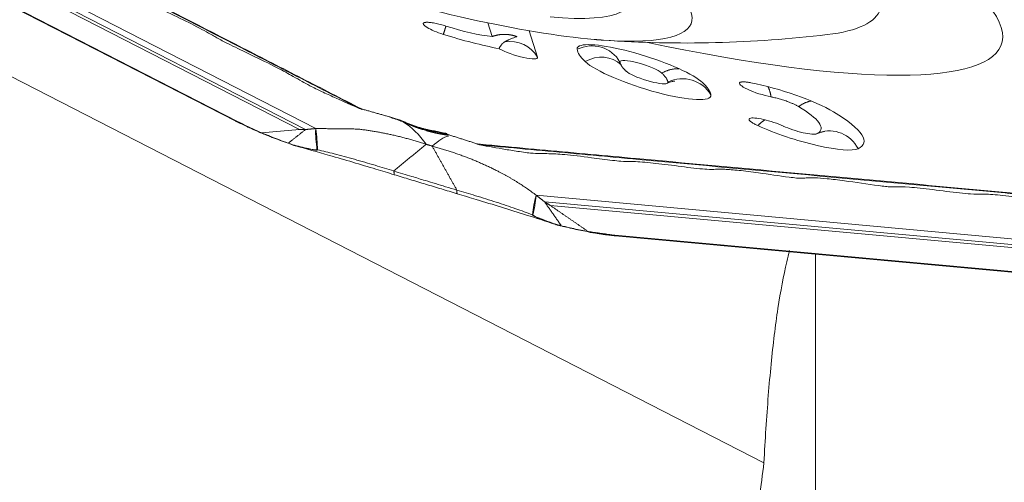
# Model space of a CAD drawing. Units: millimetres. Extents: x -125 to 125, y -145 to 160.
# Drawn here: x 49 to 56, y 6 to 9 of the extents above; entities that cross this region are included whole.
import ezdxf

# ---------------------------------------------------------------- set-up
doc = ezdxf.new("R2010")
doc.units = ezdxf.units.MM
doc.layers.get('0').update_dxf_attribs({"linetype": 'CONTINUOUS'})
doc.layers.add('1', color=4, linetype='CONTINUOUS')
doc.layers.add('2', color=7, linetype='CONTINUOUS')
doc.styles.add('iso_b_vert', font='simplex.shx')
doc.dimstyles.get("Standard").update_dxf_attribs({"dimtxt": 0.18, "dimasz": 0.18, "dimexe": 0.18, "dimexo": 0.0625, "dimgap": 0.09, "dimtad": 1, "dimzin": 0, "dimdsep": 52, "dimtxsty": 'Standard', "dimcen": 0.09, "dimadec": 0, "dimazin": 0, "dimtfac": 1, "dimtdec": 4, "dimtofl": 0, "dimtmove": 0, "dimatfit": 3, "dimfxl": 1, "dimtolj": 1, "dimtzin": 0, "dimarcsym": 0})

# ---------------------------------------------------------------- blocks, each defined once
blk = doc.blocks.new('DimnDraft3D1')
at = {"layer": '2', "lineweight": 13}
for p, q in [((65, 125), (92.968007, 125)), ((90.968007, 125), (90.550011, 121.824998)), ((90.968007, 125), (90.968007, -125)), ((90.968007, 125), (91.386004, 121.825002)), ((91.386004, 121.825002), (90.550011, 121.824998)), ((90.550011, -121.825002), (91.386004, -121.824998)), ((90.968007, -125), (90.550011, -121.825002)), ((90.968007, -125), (91.386004, -121.824998)), ((65, -125), (92.968007, -125))]:
    blk.add_line(p, q, dxfattribs=at)
at = {"layer": '2', "lineweight": 18, "insert": (89.468007, -5.553947), "char_height": 3, "attachment_point": 7, "rotation": 90, "line_spacing_factor": 1.084337, "style": 'iso_b_vert'}
blk.add_mtext('\\W1.1571;%%c250', dxfattribs=at)
blk = doc.blocks.new('_CLOSED')
at = {"lineweight": -2}
for p, q in [((-1, 0.166667), (0, 0)), ((-1, 0.166667), (-1, -0.166667)), ((0, 0), (-1, -0.166667)), ((0, 0), (-1, 0))]:
    blk.add_line(p, q, dxfattribs=at)

msp = doc.modelspace()

# ---------------------------------------------------------------- linework, layer by layer
at = {"layer": '1', "lineweight": 18}
for p, q in [((40.3758, 13.1656), (54.2134, 6.0612)), ((51.2209, 8.2939), (41.7666, 13.1478)), ((41.3305, 13.1464), (50.6878, 8.3423)), ((41.3467, 13.1418), (50.704, 8.3377)), ((51.1119, 8.2872), (41.6925, 13.1233)), ((41.721, 13.1288), (51.1523, 8.2868)), ((52.3982, 8.9075), (52.3692, 8.9998)), ((52.7014, 8.7704), (52.6459, 8.9468)), ((51.5264, 8.425), (51.5118, 8.4284)), ((51.5139, 8.4273), (51.5118, 8.4284)), ((51.5139, 8.4273), (51.53, 8.4216)), ((51.5264, 8.425), (51.53, 8.4216)), ((51.7226, 8.3692), (51.7222, 8.3669)), ((51.1119, 8.2872), (50.8585, 8.2658)), ((51.9371, 8.287), (51.9375, 8.2893)), ((51.9598, 8.2801), (51.9371, 8.287)), ((50.8578, 8.2646), (50.8439, 8.2705)), ((52.1067, 8.2506), (52.105, 8.2535)), ((54.566, 8.2591), (54.5824, 8.2659)), ((51.0666, 8.185), (51.0639, 8.1847)), ((51.0639, 8.1847), (51.0693, 8.1844)), ((51.0693, 8.1844), (51.0666, 8.1856)), ((51.0721, 8.1824), (51.0693, 8.1844)), ((51.0721, 8.1824), (51.0736, 8.1818)), ((51.2322, 8.1521), (51.2295, 8.1528)), ((52.2989, 8.1891), (52.2996, 8.1892)), ((52.2989, 8.1891), (52.3149, 8.185)), ((52.2996, 8.1892), (52.3011, 8.1907)), ((52.317, 8.1849), (52.3011, 8.1907)), ((52.317, 8.1849), (52.3149, 8.185)), ((51.7427, 8.0104), (51.7426, 8.0103)), ((52.1633, 7.883), (52.1632, 7.8832)), ((62.1465, 6.9839), (52.6922, 7.8489)), ((52.7496, 7.8037), (62.1808, 6.9408)), ((62.2058, 6.919), (52.7864, 7.7808)), ((52.671, 7.7168), (52.6684, 7.7178)), ((52.8264, 7.6517), (52.8271, 7.6516)), ((52.8292, 7.6521), (52.8271, 7.6516)), ((52.8292, 7.6521), (52.8358, 7.6488)), ((52.8319, 7.6517), (52.8292, 7.6521)), ((52.8358, 7.6488), (52.8355, 7.65)), ((53.1944, 7.5844), (62.5516, 6.7283)), ((53.2148, 7.5784), (53.2192, 7.578)), ((53.2192, 7.578), (62.572, 6.7223)), ((54.5564, -6.4542), (54.5564, 7.4557))]:
    msp.add_line(p, q, dxfattribs=at)
at = {"layer": '1', "lineweight": 18, "extrusion": (0, 0, -1)}
msp.add_arc((-53.6925, 16.865), 8, 263.23433, 273.94147, dxfattribs=at)
for centre, major_axis, ratio, start_param, end_param in [((51.9138, 10.0854), (-3.8867, 1.2253), 0.192595, 0.724755, 3.12442), ((51.4409, 9.7229), (-2.2889, 0.7216), 0.192595, -0.673974, -2.467618), ((51.4409, 9.7229), (-2.2889, 0.7216), 0.192595, -2.42755, -0.673974), ((51.4409, 9.7229), (-1.8774, 0.5919), 0.192595, 2.815094, -2.42755), ((51.581, 10.1672), (-3.4096, 1.0749), 0.192595, 3.141593, -2.737799), ((52.0813, 8.9504), (-0.1431, 0.0451), 0.192595, -1.575987, 0.20757), ((52.113, 9.0615), (-0.4286, 0.1351), 0.192595, -2.3577, -1.575987), ((52.113, 9.0615), (-0.7148, 0.2253), 0.192595, -2.113739, -1.575987), ((52.512, 8.664), (0.2075, 0.0653), 0.972501, -1.403281, -0.212639), ((53.0624, 8.633), (0.2155, 0.0296), 0.977228, -1.898647, -0.376621), ((52.5584, 8.8114), (-0.1431, 0.0451), 0.192595, 3.007739, -0.719809), ((54.0639, 8.4977), (-1.0968, 0.3458), 0.192595, -0.379461, -0.090891), ((53.3954, 8.6956), (-0.4292, 0.1353), 0.192595, 0.21984, 2.762131), ((51.9138, 10.0854), (-3.8867, 1.2253), 0.192595, 3.12442, -2.032887), ((53.1101, 8.5615), (0.1491, 0.1584), 0.911475, -1.248259, 0.003052), ((53.3954, 8.6956), (-0.1431, 0.0451), 0.192595, -0.090891, 2.762131), ((53.4288, 8.6455), (-0.4292, 0.1353), 0.192595, 3.050702, -0.379461), ((53.4288, 8.6455), (-0.1431, 0.0451), 0.192595, -2.927401, -0.379461), ((53.6688, 8.4133), (0.2155, 0.0296), 0.977228, -1.898647, -0.376621), ((54.1932, 8.5526), (-0.1431, 0.0451), 0.192595, -2.121569, 0.20757), ((54.3281, 8.4584), (-0.4292, 0.1353), 0.192595, 1.020024, 2.462705), ((53.7831, 8.5415), (-0.8107, 0.2556), 0.192595, 2.462705, -2.977208), ((54.2576, 8.3118), (-0.1431, 0.0451), 0.192595, 0.20757, 2.146018), ((53.7831, 8.5415), (-1.0968, 0.3458), 0.192595, 2.462705, 2.915013), ((51.2408, 5.8184), (0.4485, 2.5636), 0.348758, 0.136193, 0.33427), ((54.4278, 8.3089), (-0.4292, 0.1353), 0.192595, -2.933056, -0.995574), ((54.4278, 8.3089), (-0.1431, 0.0451), 0.192595, -2.933056, -0.995574), ((54.6577, 8.0619), (-0.0913, 0.1974), 0.960019, 0.082902, 1.519739), ((51.2408, 5.8184), (0.9181, 2.4239), 0.163846, -0.303277, -0.112865), ((53.7831, 8.5415), (-1.0968, 0.3458), 0.192595, 2.915013, -2.933056)]:
    msp.add_ellipse(centre, major_axis=major_axis, ratio=ratio, start_param=start_param, end_param=end_param, dxfattribs=at)
at = {"layer": '1', "lineweight": 18}
for points, knots in [([(47.6253, 10.4032), (47.626, 10.4025), (47.6303, 10.3987), (47.6437, 10.3897), (47.6881, 10.3664), (47.7823, 10.3206), (47.9206, 10.2549), (48.0872, 10.1738), (48.1883, 10.1183), (48.2441, 10.0839), (48.3631, 10.0232), (48.513, 9.9513), (48.6801, 9.8682), (48.7497, 9.8274), (48.7947, 9.8007), (48.8346, 9.7794), (48.9345, 9.731), (49.0683, 9.6693), (49.2124, 9.599), (49.3052, 9.5501), (49.3535, 9.5204), (49.3866, 9.499), (49.428, 9.4763), (49.5207, 9.431), (49.6519, 9.3703), (49.8001, 9.2985), (49.8996, 9.2464), (49.9597, 9.2109), (50.0074, 9.1816), (50.1094, 9.1289), (50.2565, 9.0588), (50.4237, 8.9765), (50.5226, 8.9225), (50.5803, 8.8885), (50.6704, 8.8427), (50.8064, 8.7781), (50.9661, 8.6998), (51.0651, 8.6457), (51.123, 8.6119), (51.1703, 8.5856), (51.2207, 8.5599), (51.2825, 8.5305), (51.3828, 8.485), (51.4615, 8.4501), (51.5118, 8.4284)], [0, 0, 0, 0, 0.003599, 0.01612, 0.02561, 0.039993, 0.073931, 0.107159, 0.141306, 0.172488, 0.190706, 0.227052, 0.262516, 0.298841, 0.314416, 0.323768, 0.333153, 0.374741, 0.39812, 0.421643, 0.45132, 0.471985, 0.481054, 0.49131, 0.528644, 0.554539, 0.580634, 0.608464, 0.634499, 0.65235, 0.686099, 0.719782, 0.757883, 0.781285, 0.794975, 0.822164, 0.859711, 0.893858, 0.917748, 0.934679, 0.94425, 0.953862, 0.970015, 1, 1, 1, 1]), ([(51.5118, 8.4284), (51.4459, 8.4623), (51.3141, 8.5299), (51.0501, 8.6653), (50.5889, 8.9021), (49.9916, 9.2086), (49.3245, 9.551), (48.8202, 9.8099), (48.4165, 10.017), (48.114, 10.1723), (47.8617, 10.3017), (47.7104, 10.3794), (47.66, 10.4053)], [0, 0, 0, 0, 0.051339, 0.10268, 0.205364, 0.410728, 0.567867, 0.725007, 0.803575, 0.882145, 0.960714, 1, 1, 1, 1]), ([(47.6745, 10.4019), (47.7249, 10.376), (47.8762, 10.2984), (48.1285, 10.1689), (48.431, 10.0136), (48.8347, 9.8065), (49.339, 9.5477), (50.0061, 9.2052), (50.6035, 8.8987), (51.0647, 8.6619), (51.3287, 8.5265), (51.4605, 8.4589), (51.5264, 8.425)], [0, 0, 0, 0, 0.039285, 0.117854, 0.196423, 0.274993, 0.432131, 0.58927, 0.794635, 0.897317, 0.948659, 1, 1, 1, 1]), ([(52.5107, 8.8872), (52.5224, 8.8923), (52.541, 8.9), (52.5569, 8.9053), (52.5632, 8.9075), (52.5636, 8.9076)], [0, 0, 0, 0, 0.566184, 0.975739, 1, 1, 1, 1]), ([(53.5677, 8.596), (53.5714, 8.5977), (53.5853, 8.6037), (53.6057, 8.6089), (53.6165, 8.6099), (53.6179, 8.61), (53.6179, 8.6099)], [0, 0, 0, 0, 0.141211, 0.544818, 0.842914, 1, 1, 1, 1]), ([(51.7222, 8.3669), (51.7288, 8.3649), (51.75, 8.3581), (51.7777, 8.3489), (51.7997, 8.3406), (51.8063, 8.3379), (51.8075, 8.3374)], [0, 0, 0, 0, 0.221042, 0.722133, 0.948999, 1, 1, 1, 1]), ([(51.2295, 8.1528), (51.2263, 8.1764), (51.2222, 8.2233), (51.2194, 8.2696), (51.2208, 8.2933), (51.2209, 8.2939)], [0, 0, 0, 0, 0.493434, 0.986743, 1, 1, 1, 1]), ([(51.2209, 8.2939), (51.221, 8.2933), (51.2258, 8.2693), (51.2296, 8.2217), (51.2321, 8.1753), (51.2322, 8.1521)], [0, 0, 0, 0, 0.013004, 0.506314, 1, 1, 1, 1]), ([(51.8795, 8.3095), (51.8808, 8.3091), (51.8923, 8.3052), (51.9142, 8.2982), (51.9363, 8.2919), (51.948, 8.2888), (51.9493, 8.2884)], [0, 0, 0, 0, 0.056081, 0.5, 0.943919, 1, 1, 1, 1]), ([(51.9493, 8.2884), (51.9595, 8.2858), (51.9963, 8.2766), (52.0477, 8.2669), (52.0846, 8.2617), (52.0973, 8.2602)], [0, 0, 0, 0, 0.194296, 0.714017, 1, 1, 1, 1]), ([(51.0666, 8.185), (51.061, 8.1869), (51.0374, 8.1952), (50.9962, 8.2101), (50.9438, 8.2299), (50.8977, 8.2481), (50.8694, 8.2598), (50.8578, 8.2646)], [0, 0, 0, 0, 0.076015, 0.324798, 0.573576, 0.822393, 1, 1, 1, 1]), ([(50.8585, 8.2658), (50.8585, 8.2658), (50.8739, 8.2593), (50.9054, 8.2463), (50.9544, 8.227), (50.9987, 8.2103), (51.0268, 8.2001), (51.0378, 8.1962), (51.0379, 8.1962)], [0, 0, 0, 0, 0.000295, 0.274692, 0.549317, 0.823832, 0.999705, 1, 1, 1, 1]), ([(54.5664, 8.2593), (54.5797, 8.2646), (54.5979, 8.2713), (54.6146, 8.2732), (54.6169, 8.2735), (54.6169, 8.2733)], [0, 0, 0, 0, 0.450831, 0.76983, 1, 1, 1, 1]), ([(51.0379, 8.1962), (51.0379, 8.1962), (51.0379, 8.1961), (51.0379, 8.1961), (51.038, 8.196), (51.0387, 8.1957), (51.0418, 8.1945), (51.0512, 8.1911), (51.06, 8.1879), (51.0666, 8.1856)], [0, 0, 0, 0, 0.001282, 0.00302, 0.007259, 0.023035, 0.085589, 0.335032, 1, 1, 1, 1]), ([(51.0666, 8.1856), (51.0752, 8.1834), (51.1017, 8.1766), (51.1461, 8.1658), (51.1895, 8.1561), (51.2167, 8.1515), (51.2261, 8.1511), (51.2291, 8.1517), (51.2295, 8.1524), (51.2295, 8.1528)], [0, 0, 0, 0, 0.14577, 0.449025, 0.753498, 0.894288, 0.944713, 0.972363, 1, 1, 1, 1]), ([(51.0703, 8.1826), (51.0736, 8.1818), (51.1538, 8.16), (51.3389, 8.108), (51.5604, 8.0416), (51.7044, 7.998), (51.7449, 7.9857)], [0, 0, 0, 0, 0.01442, 0.357447, 0.819157, 1, 1, 1, 1]), ([(51.2322, 8.1521), (51.2322, 8.1516), (51.2317, 8.1508), (51.2288, 8.15), (51.2196, 8.1499), (51.1924, 8.1539), (51.1487, 8.1634), (51.1052, 8.1739), (51.0797, 8.1804), (51.0721, 8.1824)], [0, 0, 0, 0, 0.032132, 0.063622, 0.118851, 0.265145, 0.571092, 0.872185, 1, 1, 1, 1]), ([(51.2322, 8.1521), (51.2695, 8.1435), (51.3519, 8.1236), (51.4805, 8.0887), (51.6133, 8.05), (51.701, 8.0233), (51.7427, 8.0104), (51.7427, 8.0104)], [0, 0, 0, 0, 0.217929, 0.481595, 0.753997, 0.999887, 1, 1, 1, 1]), ([(52.3011, 8.1907), (52.3515, 8.1861), (52.5028, 8.1722), (52.7553, 8.149), (53.0578, 8.1213), (53.6631, 8.0658), (54.4311, 7.9954), (55.2302, 7.9222), (55.6915, 7.8799), (55.9553, 7.8557), (56.0872, 7.8436), (56.1531, 7.8376)], [0, 0, 0, 0, 0.039285, 0.117854, 0.196423, 0.274993, 0.58927, 0.794635, 0.897317, 0.948659, 1, 1, 1, 1]), ([(56.2305, 7.7989), (56.2291, 7.7973), (56.2187, 7.7962), (56.1756, 7.7993), (56.0777, 7.8116), (55.9318, 7.832), (55.7591, 7.8534), (55.6632, 7.8574), (55.6155, 7.8544), (55.496, 7.8659), (55.339, 7.8868), (55.1681, 7.906), (55.1058, 7.905), (55.066, 7.9039), (55.0272, 7.9065), (54.9233, 7.9197), (54.7795, 7.9419), (54.6301, 7.9604), (54.5391, 7.9671), (54.4982, 7.9644), (54.4713, 7.9611), (54.432, 7.9628), (54.3359, 7.9747), (54.1951, 7.9962), (54.0408, 8.0159), (53.943, 8.0235), (53.8897, 8.0223), (53.8489, 8.0198), (53.7475, 8.0285), (53.5926, 8.0498), (53.4202, 8.0702), (53.3261, 8.0746), (53.2748, 8.0736), (53.1842, 8.0824), (53.0403, 8.1025), (52.8753, 8.1224), (52.7812, 8.1267), (52.7295, 8.126), (52.6854, 8.1273), (52.6346, 8.1322), (52.5695, 8.1413), (52.4603, 8.1591), (52.3734, 8.1743), (52.317, 8.1849)], [0, 0, 0, 0, 0.012566, 0.02209, 0.036525, 0.070586, 0.103934, 0.138204, 0.169499, 0.187783, 0.22426, 0.259852, 0.296309, 0.31194, 0.321325, 0.330744, 0.372483, 0.395946, 0.419554, 0.449338, 0.470077, 0.47918, 0.489473, 0.526942, 0.55293, 0.579119, 0.60705, 0.633178, 0.651094, 0.684965, 0.71877, 0.757008, 0.780495, 0.794234, 0.821522, 0.859205, 0.893474, 0.917451, 0.934443, 0.944049, 0.953695, 0.969907, 1, 1, 1, 1]), ([(56.1688, 7.8318), (56.1029, 7.8378), (55.9711, 7.8499), (55.7073, 7.8741), (55.246, 7.9164), (54.4469, 7.9896), (53.679, 8.06), (53.0736, 8.1155), (52.7712, 8.1432), (52.5187, 8.1664), (52.3674, 8.1803), (52.317, 8.1849)], [0, 0, 0, 0, 0.051343, 0.102685, 0.205367, 0.410733, 0.725008, 0.803577, 0.882147, 0.960717, 1, 1, 1, 1]), ([(51.7426, 8.0103), (51.7824, 7.9982), (51.8525, 7.977), (51.9677, 7.9421), (52.0681, 7.9118), (52.1382, 7.8906), (52.1633, 7.883)], [0, 0, 0, 0, 0.283895, 0.5, 0.82147, 1, 1, 1, 1]), ([(52.1632, 7.8832), (52.1632, 7.8832), (52.205, 7.8708), (52.2929, 7.8444), (52.424, 7.8034), (52.5508, 7.761), (52.631, 7.7318), (52.6684, 7.7178)], [0, 0, 0, 0, 0.000113, 0.246024, 0.518451, 0.775167, 1, 1, 1, 1]), ([(52.1648, 7.8587), (52.2075, 7.8458), (52.3623, 7.799), (52.5822, 7.7319), (52.7545, 7.6756), (52.8172, 7.6547)], [0, 0, 0, 0, 0.19418, 0.705058, 1, 1, 1, 1]), ([(52.6684, 7.7178), (52.6707, 7.7402), (52.6774, 7.7838), (52.6855, 7.8278), (52.692, 7.8484), (52.6922, 7.8489)], [0, 0, 0, 0, 0.493692, 0.987008, 1, 1, 1, 1]), ([(52.6922, 7.8489), (52.6922, 7.8483), (52.691, 7.8245), (52.6845, 7.781), (52.6762, 7.7379), (52.671, 7.7168)], [0, 0, 0, 0, 0.013244, 0.50656, 1, 1, 1, 1]), ([(52.8271, 7.6516), (52.8163, 7.6553), (52.7835, 7.6669), (52.743, 7.6818), (52.709, 7.6954), (52.6913, 7.703), (52.6793, 7.7088), (52.6718, 7.7134), (52.6687, 7.716), (52.6683, 7.7173), (52.6684, 7.7178)], [0, 0, 0, 0, 0.17972, 0.553089, 0.685462, 0.778836, 0.880937, 0.924401, 0.970119, 1, 1, 1, 1]), ([(52.671, 7.7168), (52.671, 7.7164), (52.6713, 7.7153), (52.6745, 7.7129), (52.682, 7.7087), (52.6939, 7.7032), (52.7114, 7.6959), (52.7454, 7.6826), (52.7866, 7.6676), (52.8202, 7.6557), (52.8319, 7.6517)], [0, 0, 0, 0, 0.025698, 0.066008, 0.105915, 0.203534, 0.295114, 0.426619, 0.801828, 1, 1, 1, 1]), ([(52.8319, 7.6517), (52.8348, 7.651), (52.84, 7.6497), (52.8467, 7.648), (52.8514, 7.6469), (52.8545, 7.6462), (52.8566, 7.6457), (52.858, 7.6454), (52.8589, 7.6452), (52.8595, 7.645), (52.8599, 7.645), (52.8602, 7.6449), (52.8603, 7.6449), (52.8605, 7.6449), (52.8605, 7.6449), (52.8606, 7.6449), (52.8606, 7.6449), (52.8606, 7.6449), (52.8606, 7.6449)], [0, 0, 0, 0, 0.299887, 0.530324, 0.684902, 0.788541, 0.85801, 0.904579, 0.935812, 0.956783, 0.970893, 0.980417, 0.986882, 0.991309, 0.995779, 0.997592, 0.999092, 1, 1, 1, 1]), ([(52.8606, 7.6449), (52.8606, 7.6449), (52.8716, 7.6421), (52.8997, 7.6353), (52.944, 7.6252), (52.9929, 7.6149), (53.0244, 7.6089), (53.0399, 7.6061), (53.0399, 7.6061)], [0, 0, 0, 0, 0.000295, 0.176168, 0.450683, 0.725308, 0.999705, 1, 1, 1, 1]), ([(53.058, 7.6008), (53.0419, 7.6037), (53.0091, 7.61), (52.9582, 7.6206), (52.9085, 7.6319), (52.8756, 7.6399), (52.8604, 7.6437)], [0, 0, 0, 0, 0.260054, 0.520166, 0.780238, 1, 1, 1, 1]), ([(54.2134, 6.0612), (54.2174, 6.1392), (54.2306, 6.3717), (54.2594, 6.7297), (54.305, 7.1047), (54.3491, 7.3419), (54.3776, 7.4553), (54.3841, 7.4793)], [0, 0, 0, 0, 0.127773, 0.391719, 0.655893, 0.924115, 1, 1, 1, 1]), ([(54.0382, 1.8988), (54.039, 2.1533), (54.0426, 2.6585), (54.0547, 3.454), (54.0765, 4.2623), (54.1106, 4.9882), (54.1556, 5.5887), (54.1926, 5.9105), (54.2134, 6.0612)], [0, 0, 0, 0, 0.146631, 0.29833, 0.490782, 0.688677, 0.843403, 1, 1, 1, 1])]:
    msp.add_open_spline(points, degree=3, knots=knots, dxfattribs=at)
for points, weights in [([(52.0892, 8.9782), (51.9737, 9.0145), (51.9431, 9.0002)], [0.562369634746, 0.437630365254, 0.562369634746]), ([(52.0733, 8.9226), (52.0836, 8.9559), (52.0903, 8.9779)], [0.504724804077, 0.495275195923, 0.504724804077]), ([(53.1426, 8.8839), (53.1118, 8.886), (53.0797, 8.8888)], [0.500050173648, 0.499949826352, 0.500050173648]), ([(52.9656, 8.8229), (52.9636, 8.8377), (52.9822, 8.8457)], [0.503029476443, 0.496970523557, 0.503029476443]), ([(53.2521, 8.738), (53.2536, 8.7277), (53.2604, 8.7158)], [0.500417379265, 0.499582620735, 0.500417379265]), ([(53.2604, 8.7158), (53.2706, 8.698), (53.2927, 8.6772)], [0.500936817247, 0.499063182753, 0.500936817247]), ([(53.6462, 8.6934), (53.5861, 8.6952), (53.5315, 8.6639)], [0.510212016136, 0.489787983864, 0.510212016136]), ([(53.5315, 8.6639), (53.5685, 8.6291), (53.5721, 8.6031)], [0.502611336772, 0.497388663228, 0.502611336772]), ([(53.5667, 8.5956), (53.5727, 8.5983), (53.5721, 8.6031)], [0.502919921657, 0.497080078343, 0.502919921657]), ([(53.8037, 8.6005), (53.8296, 8.5762), (53.8435, 8.5548)], [0.500703904926, 0.499296095074, 0.500703904926]), ([(53.8435, 8.5548), (53.8563, 8.5351), (53.8586, 8.5183)], [0.500600425968, 0.499399574032, 0.500600425968]), ([(54.1257, 8.5996), (54.0713, 8.61), (54.055, 8.6024)], [0.52120842075, 0.47879157925, 0.52120842075]), ([(54.2607, 8.5055), (54.255, 8.5457), (54.2401, 8.5738)], [0.505482094439, 0.494517905561, 0.505482094439]), ([(54.4449, 8.4406), (54.3719, 8.4844), (54.2607, 8.5055)], [0.571127915564, 0.428872084436, 0.571127915564]), ([(54.4449, 8.4406), (54.4852, 8.47), (54.5288, 8.4779)], [0.50707993479, 0.49292006521, 0.50707993479]), ([(54.1194, 8.3616), (54.0933, 8.3494), (54.1725, 8.3132)], [0.548111329168, 0.451888670832, 0.548111329168]), ([(54.1725, 8.3132), (54.1963, 8.338), (54.2211, 8.352)], [0.503919870978, 0.496080129022, 0.503919870978]), ([(50.704, 8.3377), (50.6953, 8.3385), (50.6878, 8.3423)], [0.502059887792, 0.497940112208, 0.502059887792]), ([(51.1523, 8.2868), (51.1861, 8.2907), (51.2209, 8.2939)], [0.50008466829, 0.49991533171, 0.50008466829]), ([(51.8082, 8.3371), (51.8137, 8.3347), (51.8202, 8.335)], [0.501482982313, 0.498517017687, 0.501482982313]), ([(51.8795, 8.3095), (51.8437, 8.3218), (51.8082, 8.3371)], [0.500175896396, 0.499824103604, 0.500175896396]), ([(51.8202, 8.335), (51.9138, 8.2948), (52.0074, 8.2784)], [0.501558920627, 0.498441079373, 0.501558920627]), ([(51.8403, 8.3231), (51.8602, 8.3145), (51.8805, 8.3067)], [0.500059133314, 0.499940866686, 0.500059133314]), ([(51.8805, 8.3067), (51.9085, 8.296), (51.9371, 8.287)], [0.500112542792, 0.499887457208, 0.500112542792]), ([(52.021, 8.2727), (51.9852, 8.279), (51.9493, 8.2884)], [0.500175896397, 0.499824103603, 0.500175896397]), ([(50.8585, 8.2658), (50.85, 8.2653), (50.8439, 8.2705)], [0.503839917739, 0.496160082261, 0.503839917739]), ([(51.9598, 8.2801), (52.0075, 8.2663), (52.0563, 8.2573)], [0.500309045823, 0.499690954177, 0.500309045823]), ([(52.021, 8.2727), (52.0138, 8.2742), (52.0074, 8.2784)], [0.501482982313, 0.498517017687, 0.501482982313]), ([(52.0563, 8.2573), (52.0779, 8.2534), (52.0996, 8.2503)], [0.500060408262, 0.499939591738, 0.500060408262]), ([(54.5748, 8.2638), (54.5708, 8.2613), (54.566, 8.2591)], [0.500060923781, 0.499939076219, 0.500060923781]), ([(52.6922, 7.8489), (52.7214, 7.8264), (52.7496, 7.8037)], [0.500084668291, 0.499915331709, 0.500084668291]), ([(53.058, 7.6008), (53.0483, 7.6004), (53.0399, 7.6061)], [0.50383991767, 0.49616008233, 0.50383991767]), ([(53.2148, 7.5784), (53.2042, 7.5794), (53.1944, 7.5844)], [0.502597940046, 0.497402059954, 0.502597940046])]:
    msp.add_rational_spline(points, weights, degree=2, dxfattribs=at)
for points, degree in [([(52.4967, 8.9222), (52.4461, 8.926), (52.3982, 8.9075)], 2), ([(52.4451, 8.8272), (52.4608, 8.8607), (52.484, 8.8739)], 2), ([(52.484, 8.8739), (52.5107, 8.8872)], 1), ([(52.5636, 8.9076), (52.5311, 8.9197), (52.4967, 8.9222)], 2), ([(53.2535, 8.7248), (53.2537, 8.725), (53.2592, 8.7199)], 2), ([(53.2544, 8.7248), (53.2545, 8.725), (53.2609, 8.715)], 2), ([(51.5264, 8.425), (51.7226, 8.3692)], 1), ([(51.7226, 8.3692), (51.7746, 8.3536), (51.8202, 8.335)], 2), ([(50.8439, 8.2705), (50.7546, 8.3085), (50.6826, 8.3454)], 2), ([(50.704, 8.3377), (50.8585, 8.2658)], 1), ([(51.1523, 8.2868), (51.0951, 8.2415), (51.0379, 8.1962)], 2), ([(51.1523, 8.2868), (51.1119, 8.2872)], 1), ([(51.2209, 8.2939), (51.5011, 8.2905)], 1), ([(51.5021, 8.2904), (51.7282, 8.2644), (51.9578, 8.1888)], 2), ([(51.8069, 8.3376), (51.8407, 8.3229), (51.8795, 8.3095)], 2), ([(51.9371, 8.287), (51.8851, 8.3036), (51.838, 8.3241)], 2), ([(52.0218, 8.2644), (51.9911, 8.2711), (51.9598, 8.2801)], 2), ([(52.0074, 8.2784), (52.0389, 8.2716)], 1), ([(52.021, 8.2727), (52.0949, 8.2612)], 1), ([(52.1058, 8.2503), (52.0667, 8.2548), (52.0218, 8.2644)], 2), ([(52.0389, 8.2716), (52.0713, 8.2635), (52.105, 8.2535)], 2), ([(52.0436, 8.2679), (52.0743, 8.2602), (52.1065, 8.2507)], 2), ([(52.105, 8.2535), (52.3011, 8.1907)], 1), ([(51.9578, 8.1888), (51.8503, 8.0996), (51.7427, 8.0104)], 2), ([(51.9578, 8.1888), (51.9984, 8.1765)], 1), ([(51.9984, 8.1765), (52.2368, 8.1119), (52.4444, 8.0051)], 2), ([(51.9984, 8.1765), (52.0808, 8.0299), (52.1632, 7.8832)], 2), ([(51.7426, 8.0103), (51.7453, 7.9855)], 1), ([(51.7452, 7.9856), (52.1644, 7.8588)], 1), ([(52.4444, 8.0051), (52.5789, 7.9361), (52.6922, 7.8489)], 2), ([(52.1633, 7.883), (52.1644, 7.8588)], 1), ([(52.7864, 7.7808), (52.7496, 7.8037)], 1), ([(52.7496, 7.8037), (52.8051, 7.7243), (52.8606, 7.6449)], 2), ([(52.7864, 7.7808), (52.9131, 7.6934), (53.0399, 7.6061)], 2), ([(52.8604, 7.6437), (52.848, 7.6468), (52.8355, 7.65)], 2), ([(53.0399, 7.6061), (53.1944, 7.5844)], 1), ([(53.2193, 7.5782), (53.1473, 7.5848), (53.058, 7.6008)], 2)]:
    msp.add_open_spline(points, degree=degree, dxfattribs=at)

# ---------------------------------------------------------------- dimensions: what is measured, and where the dimension line sits
at = {"layer": '2', "lineweight": 13}
dim = msp.add_linear_dim(base=(-125, -90.968), p1=(125, -65), p2=(-125, -65), dimstyle='Standard', override={"dimtxt": 3, "dimasz": 3.175, "dimexe": 2, "dimexo": 2, "dimgap": 1.5, "dimtad": 1, "dimtih": 0, "dimdec": 0, "dimzin": 8, "dimpost": '<>', "dimtxsty": 'iso_b_vert', "dimblk1": 'CLOSED', "dimblk2": 'CLOSED', "dimsah": 1, "dimclrd": 254, "dimclre": 254, "dimclrt": 254, "dimtofl": 1, "dimtmove": 0}, dxfattribs=at)
dim.commit()
dim.dimension.update_dxf_attribs({"geometry": 'DimnDraft3D1', "text_midpoint": (-6.3039, -90.968)})

doc.saveas('drawing.dxf')
